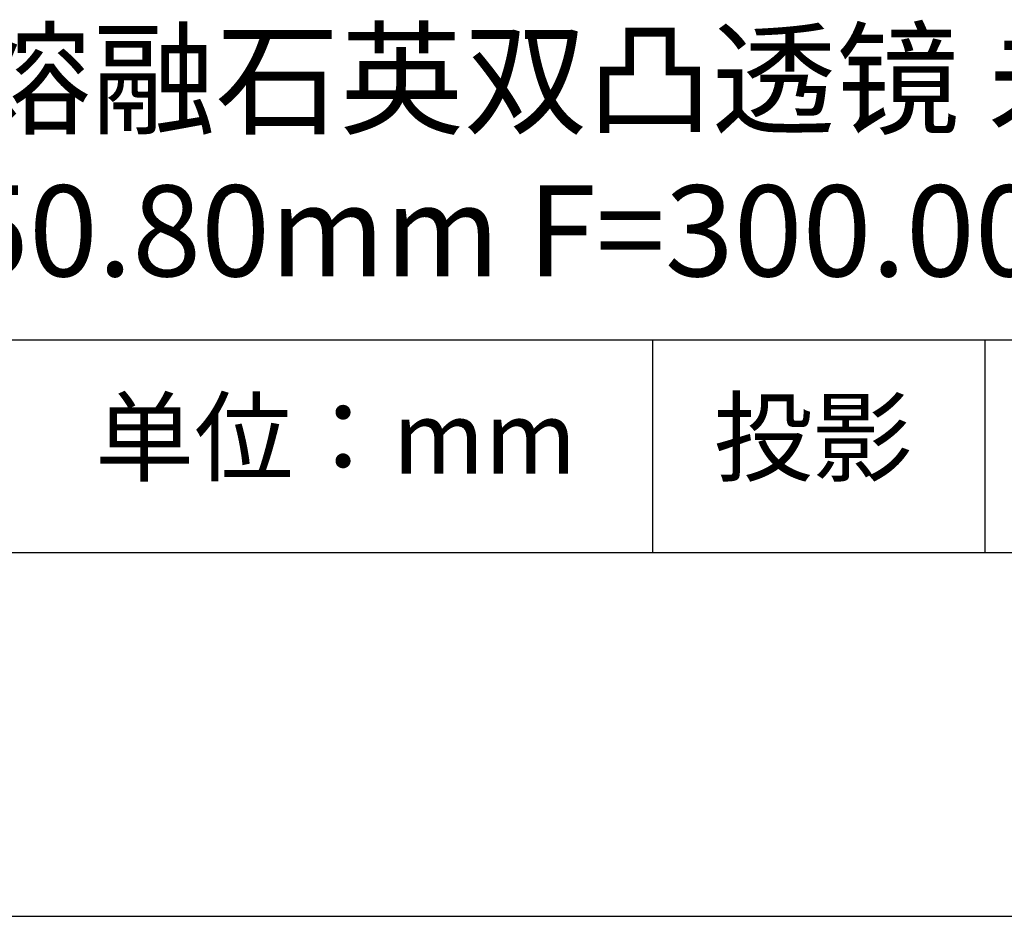
# Model space of a CAD drawing. Extents: x 0 to 297, y -2 to 208.
# Drawn here: x 243 to 270, y -2 to 23 of the extents above; entities that cross this region are included whole.
import ezdxf

# ---------------------------------------------------------------- set-up
doc = ezdxf.new("R2010")
doc.units = 0
for name, color, linetype in [('1轮廓实线层', 7, 'CONTINUOUS'), ('6文字层', 3, 'CONTINUOUS'), ('粗实线层', 7, 'CONTINUOUS'), ('细实线层', 7, 'CONTINUOUS')]:
    doc.layers.add(name, color=color, linetype=linetype)

# ---------------------------------------------------------------- blocks, each defined once
blk = doc.blocks.new('*X6')
at = {"layer": '粗实线层'}
blk.add_line((-138.5, -95), (138.5, -95), dxfattribs=at)
at = {"layer": '细实线层'}
blk.add_line((-148.5, -105), (148.5, -105), dxfattribs=at)

msp = doc.modelspace()

# ---------------------------------------------------------------- linework, layer by layer
at = {"layer": '1轮廓实线层'}
msp.add_line((146.597, 8.194), (286.597, 8.194), dxfattribs=at)
at = {"layer": '粗实线层'}
msp.add_line((211.597, 14.035), (286.597, 14.035), dxfattribs=at)
at = {"layer": '细实线层'}
for p, q in [((260.28, 14.035), (260.28, 8.194)), ((269.414, 14.035), (269.414, 8.194))]:
    msp.add_line(p, q, dxfattribs=at)

# ---------------------------------------------------------------- block references
at = {"layer": '粗实线层'}
msp.add_blockref('*X6', (148.097, 103.194), dxfattribs=at)

# ---------------------------------------------------------------- texts
at = {"layer": '6文字层', "attachment_point": 5}
for s, insert, char_height, width in [('{\\fMicrosoft YaHei|b0|i0|c134|p34;紫外熔融石英双凸透镜 未镀膜^J\\fMicrosoft YaHei|b0|i0|c0|p34;D=\\fMicrosoft YaHei|b0|i0|c134|p34;50.80\\fMicrosoft YaHei|b0|i0|c0|p34;mm F=\\fMicrosoft YaHei|b0|i0|c134|p34;300.00\\fMicrosoft YaHei|b0|i0|c0|p34;mm }', (257.176, 19.117), 2.5, 58.87635), ('{\\fSimSun|b0|i0|c134|p2;单位：mm} ', (251.57, 11.359), 2, 17.84856), ('{\\fSimSun|b0|i0|c134|p2;\\H0.91429x;投影} ', (264.686, 11.359), 2.1875, 17.84856)]:
    msp.add_mtext(s, dxfattribs=dict(at, insert=insert, char_height=char_height, width=width))

doc.saveas('drawing.dxf')
